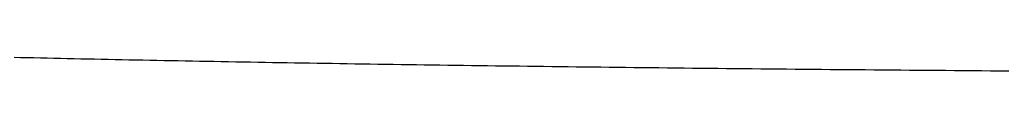
# Model space of a CAD drawing. Extents: x 276 to 726, y 1050 to 1348.
# Drawn here: x 405 to 406, y 1150 to 1150 of the extents above; entities that cross this region are included whole.
import ezdxf

# ---------------------------------------------------------------- set-up
doc = ezdxf.new("R2010")
doc.units = 0
doc.header["$LTSCALE"] = 3
doc.header["$MEASUREMENT"] = 0
doc.layers.add('_1-8_', color=7, linetype='CONTINUOUS')
doc.layers.add('_3-0_', color=7, linetype='CONTINUOUS')

# ---------------------------------------------------------------- blocks, each defined once
blk = doc.blocks.new('-000-BK6')
at = {"layer": '_1-8_', "color": 7, "linetype": 'Continuous'}
for p, q in [((1204.571616, 763.835199), (1204.572189, 763.835186)), ((1204.572189, 763.835186), (1204.572764, 763.835173)), ((1204.572764, 763.835173), (1204.573341, 763.83516)), ((1204.573341, 763.83516), (1204.573921, 763.835146)), ((1204.573921, 763.835146), (1204.574502, 763.835133)), ((1204.574502, 763.835133), (1204.575085, 763.83512)), ((1204.575085, 763.83512), (1204.57567, 763.835107)), ((1204.57567, 763.835107), (1204.576257, 763.835095)), ((1204.576257, 763.835095), (1204.576846, 763.835082)), ((1204.576846, 763.835082), (1204.577437, 763.835069)), ((1204.577437, 763.835069), (1204.57803, 763.835056)), ((1204.57803, 763.835056), (1204.578625, 763.835044)), ((1204.578625, 763.835044), (1204.579221, 763.835031)), ((1204.579221, 763.835031), (1204.57982, 763.835019)), ((1204.57982, 763.835019), (1204.580421, 763.835006)), ((1204.580421, 763.835006), (1204.581023, 763.834994)), ((1204.581023, 763.834994), (1204.581628, 763.834982)), ((1204.581628, 763.834982), (1204.582234, 763.83497)), ((1204.582234, 763.83497), (1204.582843, 763.834958)), ((1204.582843, 763.834958), (1204.583453, 763.834946)), ((1204.583453, 763.834946), (1204.584065, 763.834934)), ((1204.584065, 763.834934), (1204.58468, 763.834922)), ((1204.58468, 763.834922), (1204.585296, 763.83491)), ((1204.585296, 763.83491), (1204.585914, 763.834898)), ((1204.585914, 763.834898), (1204.586534, 763.834886)), ((1204.586534, 763.834886), (1204.587155, 763.834875)), ((1204.587155, 763.834875), (1204.587779, 763.834863)), ((1204.587779, 763.834863), (1204.588405, 763.834852)), ((1204.588405, 763.834852), (1204.589032, 763.83484)), ((1204.589032, 763.83484), (1204.589661, 763.834829)), ((1204.589661, 763.834829), (1204.590293, 763.834817)), ((1204.590293, 763.834817), (1204.590926, 763.834806)), ((1204.590926, 763.834806), (1204.591561, 763.834795)), ((1204.591561, 763.834795), (1204.592198, 763.834784)), ((1204.592198, 763.834784), (1204.592836, 763.834773)), ((1204.592836, 763.834773), (1204.593477, 763.834762)), ((1204.593477, 763.834762), (1204.594119, 763.834751)), ((1204.594119, 763.834751), (1204.594763, 763.83474)), ((1204.594763, 763.83474), (1204.595409, 763.834729)), ((1204.595409, 763.834729), (1204.596057, 763.834718)), ((1204.596057, 763.834718), (1204.596707, 763.834708)), ((1204.596707, 763.834708), (1204.597359, 763.834697)), ((1204.597359, 763.834697), (1204.598012, 763.834686)), ((1204.598012, 763.834686), (1204.598667, 763.834676)), ((1204.598667, 763.834676), (1204.599325, 763.834666)), ((1204.599325, 763.834666), (1204.599983, 763.834655)), ((1204.599983, 763.834655), (1204.600644, 763.834645)), ((1204.600644, 763.834645), (1204.601307, 763.834635)), ((1204.601307, 763.834635), (1204.601971, 763.834624)), ((1204.601971, 763.834624), (1204.602637, 763.834614)), ((1204.602637, 763.834614), (1204.603305, 763.834604)), ((1204.603305, 763.834604), (1204.603975, 763.834594)), ((1204.603975, 763.834594), (1204.604646, 763.834584)), ((1204.604646, 763.834584), (1204.60532, 763.834574)), ((1204.60532, 763.834574), (1204.605995, 763.834565)), ((1204.605995, 763.834565), (1204.606672, 763.834555)), ((1204.606672, 763.834555), (1204.60735, 763.834545)), ((1204.60735, 763.834545), (1204.608031, 763.834536)), ((1204.608031, 763.834536), (1204.608713, 763.834526)), ((1204.608713, 763.834526), (1204.609397, 763.834516)), ((1204.609397, 763.834516), (1204.610082, 763.834507)), ((1204.610082, 763.834507), (1204.61077, 763.834498)), ((1204.61077, 763.834498), (1204.611459, 763.834488)), ((1204.611459, 763.834488), (1204.61215, 763.834479)), ((1204.61215, 763.834479), (1204.612843, 763.83447)), ((1204.612843, 763.83447), (1204.613537, 763.834461)), ((1204.613537, 763.834461), (1204.614233, 763.834452)), ((1204.614233, 763.834452), (1204.614931, 763.834443)), ((1204.614931, 763.834443), (1204.615631, 763.834434)), ((1204.615631, 763.834434), (1204.616332, 763.834425)), ((1204.616332, 763.834425), (1204.617035, 763.834416)), ((1204.617035, 763.834416), (1204.61774, 763.834407)), ((1204.61774, 763.834407), (1204.618446, 763.834398)), ((1204.618446, 763.834398), (1204.619154, 763.83439)), ((1204.619154, 763.83439), (1204.619864, 763.834381)), ((1204.619864, 763.834381), (1204.620576, 763.834372)), ((1204.620576, 763.834372), (1204.621289, 763.834364)), ((1204.621289, 763.834364), (1204.622004, 763.834355)), ((1204.622004, 763.834355), (1204.622721, 763.834347)), ((1204.622721, 763.834347), (1204.623439, 763.834339)), ((1204.623439, 763.834339), (1204.624159, 763.83433)), ((1204.624159, 763.83433), (1204.624881, 763.834322)), ((1204.624881, 763.834322), (1204.625604, 763.834314)), ((1204.625604, 763.834314), (1204.626329, 763.834306)), ((1204.626329, 763.834306), (1204.627056, 763.834298)), ((1204.627056, 763.834298), (1204.627784, 763.83429)), ((1204.627784, 763.83429), (1204.628514, 763.834282)), ((1204.628514, 763.834282), (1204.629246, 763.834274)), ((1204.629246, 763.834274), (1204.629979, 763.834266)), ((1204.629979, 763.834266), (1204.630714, 763.834258)), ((1204.630714, 763.834258), (1204.631451, 763.83425)), ((1204.631451, 763.83425), (1204.632189, 763.834243)), ((1204.632189, 763.834243), (1204.632929, 763.834235)), ((1204.632929, 763.834235), (1204.63367, 763.834228)), ((1204.63367, 763.834228), (1204.634413, 763.83422)), ((1204.634413, 763.83422), (1204.635158, 763.834213)), ((1204.635158, 763.834213), (1204.635904, 763.834205)), ((1204.635904, 763.834205), (1204.636652, 763.834198)), ((1204.636652, 763.834198), (1204.637402, 763.834191)), ((1204.637402, 763.834191), (1204.638153, 763.834183)), ((1204.638153, 763.834183), (1204.638905, 763.834176)), ((1204.638905, 763.834176), (1204.63966, 763.834169)), ((1204.63966, 763.834169), (1204.640416, 763.834162)), ((1204.640416, 763.834162), (1204.641173, 763.834155)), ((1204.641173, 763.834155), (1204.641932, 763.834148)), ((1204.641932, 763.834148), (1204.642693, 763.834141)), ((1204.642693, 763.834141), (1204.643455, 763.834134)), ((1204.643455, 763.834134), (1204.644219, 763.834127)), ((1204.644219, 763.834127), (1204.644985, 763.83412)), ((1204.644985, 763.83412), (1204.645752, 763.834114)), ((1204.645752, 763.834114), (1204.646521, 763.834107)), ((1204.646521, 763.834107), (1204.647291, 763.8341)), ((1204.647291, 763.8341), (1204.648063, 763.834094)), ((1204.648063, 763.834094), (1204.648837, 763.834087)), ((1204.648837, 763.834087), (1204.649613, 763.834081)), ((1204.649613, 763.834081), (1204.65039, 763.834074)), ((1204.65039, 763.834074), (1204.651169, 763.834068)), ((1204.651169, 763.834068), (1204.65195, 763.834062)), ((1204.65195, 763.834062), (1204.652732, 763.834055)), ((1204.652732, 763.834055), (1204.653516, 763.834049)), ((1204.653516, 763.834049), (1204.654301, 763.834043)), ((1204.654301, 763.834043), (1204.655089, 763.834037)), ((1204.655089, 763.834037), (1204.655877, 763.834031)), ((1204.655877, 763.834031), (1204.656668, 763.834025)), ((1204.656668, 763.834025), (1204.65746, 763.834019)), ((1204.65746, 763.834019), (1204.658254, 763.834013))]:
    blk.add_line(p, q, dxfattribs=at)

msp = doc.modelspace()

# ---------------------------------------------------------------- block references
at = {"layer": '_3-0_', "xscale": 1.11111111111111, "yscale": 1.11111111111111, "zscale": 0.3333333333333333}
msp.add_blockref('-000-BK6', (-932.934473, 300.860225), dxfattribs=at)

doc.saveas('drawing.dxf')
